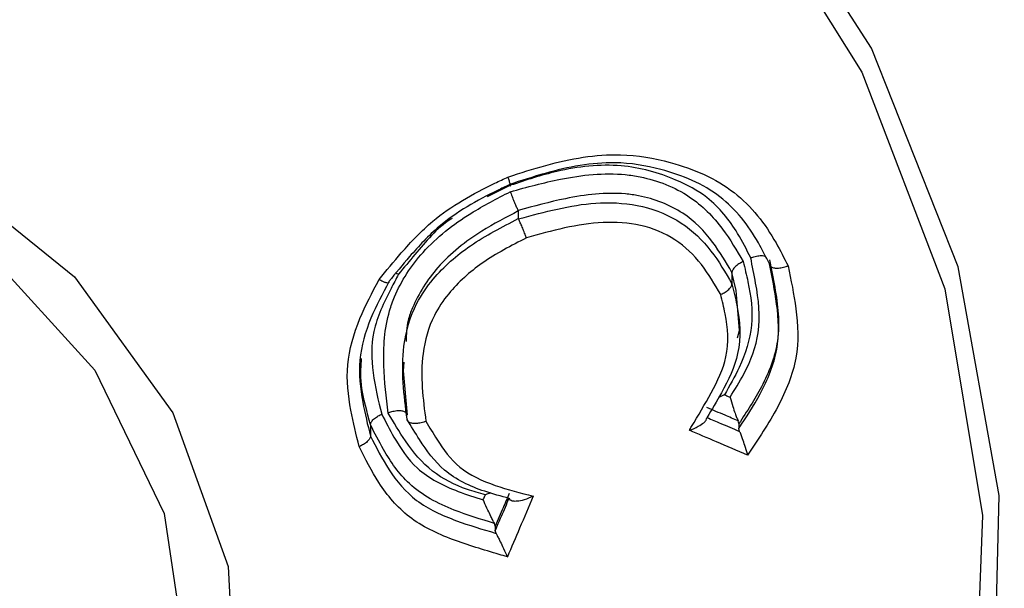
# Model space of a CAD drawing. Units: millimetres. Extents: x 39 to 236, y 43 to 190.
# Drawn here: x 192 to 198, y 124 to 128 of the extents above; entities that cross this region are included whole.
import ezdxf

# ---------------------------------------------------------------- set-up
doc = ezdxf.new("R2010")
doc.units = ezdxf.units.MM

msp = doc.modelspace()

# ---------------------------------------------------------------- linework, layer by layer
at = {"color": 7, "linetype": 'Continuous', "lineweight": 25}
for p, q in [((194.9825, 127.0431), (194.8333, 126.9697)), ((195.031, 126.8819), (195.0317, 126.8793)), ((195.0317, 126.8793), (195.0317, 126.8305)), ((195.0317, 126.8305), (195.0324, 126.8279)), ((196.3972, 126.4859), (196.3972, 126.4144)), ((196.4481, 126.1), (196.4481, 126.1715)), ((194.2938, 125.9133), (194.2938, 125.8875)), ((194.0864, 125.5127), (194.0864, 125.4411)), ((196.4414, 125.5202), (196.4366, 125.5385)), ((196.4414, 125.5202), (196.4414, 125.4892)), ((196.4463, 125.4709), (196.4414, 125.4892)), ((194.8843, 124.8653), (194.8791, 124.8832)), ((194.8843, 124.8653), (194.8843, 124.8373)), ((194.8895, 124.8195), (194.8843, 124.8373)), ((194.8843, 124.821), (194.8895, 124.8195))]:
    msp.add_line(p, q, dxfattribs=at)
at = {"color": 7, "linetype": 'Continuous', "lineweight": 25, "flags": 128}
for points in [[(188.9929, 116.2468), (190.6585, 116.4134), (192.2636, 116.8399), (193.7567, 117.5126), (195.0898, 118.4099), (196.22, 119.503), (197.111, 120.7566), (197.7341, 122.1306), (198.0694, 123.5807), (198.106, 125.0604), (197.8428, 126.5221), (197.2882, 127.9188), (196.4601, 129.2056), (195.385, 130.3412), (194.0976, 131.2891), (192.6392, 132.0187), (191.0567, 132.5067), (189.4009, 132.7374), (187.7251, 132.7033), (186.0832, 132.4056)], [(186.2154, 132.3074), (187.8411, 132.5854), (189.4968, 132.6027), (191.1295, 132.3586), (192.6865, 131.8611), (194.1179, 131.1261), (195.3776, 130.1772), (196.4253, 129.045), (197.2271, 127.7658), (197.7573, 126.3807), (197.9989, 124.9343), (197.9442, 123.4731), (197.5948, 122.044), (196.962, 120.6929), (196.0662, 119.4633), (194.9361, 118.3947), (193.608, 117.5214), (192.1247, 116.8716), (190.5339, 116.466), (188.8865, 116.3178), (187.2357, 116.4316), (185.6344, 116.8039)], [(185.8987, 126.9335), (186.8815, 127.4886), (187.9935, 127.8001), (189.1589, 127.8469), (190.2983, 127.6258), (191.3341, 127.1519), (192.1957, 126.4573), (192.8243, 125.5896), (193.1772, 124.6078), (193.2302, 123.5788), (192.9798, 122.5727), (192.443, 121.6581), (191.6564, 120.8974), (190.6736, 120.3424), (189.5616, 120.0308), (188.3962, 119.984), (187.2567, 120.2051)], [(185.1944, 122.1559), (184.9737, 122.5456), (184.676, 123.505), (184.6824, 124.4998), (184.9927, 125.4561), (185.5836, 126.303), (186.4114, 126.9778), (187.4146, 127.4303), (188.519, 127.6271), (189.6425, 127.5535), (190.7019, 127.215), (191.6186, 126.6367), (192.3245, 125.8614), (192.7674, 124.9468), (192.9144, 123.9605), (192.7545, 122.9758), (192.3677, 122.1667)], [(196.4318, 126.068), (196.4456, 126.1153), (196.4241, 126.3704), (196.3972, 126.4859), (196.3972, 126.486), (196.3972, 126.486)], [(194.3005, 125.9127), (194.2948, 125.857), (194.3204, 125.5742), (194.3204, 125.5742), (194.3204, 125.5742)]]:
    msp.add_lwpolyline(points, dxfattribs=at)
at = {"color": 7, "linetype": 'Continuous', "lineweight": 25}
for points, knots in [([(169.5739, 138.7216), (169.5806, 137.9229), (169.5927, 136.4643), (169.6959, 134.3901), (169.8572, 132.4321), (170.081, 130.6175), (170.3745, 128.913), (170.7116, 127.3758), (171.1473, 125.7865), (171.7441, 124.0528), (172.6188, 122.0614), (173.8884, 119.8772), (175.5575, 117.7651), (177.4791, 115.9761), (179.4033, 114.6344), (181.2672, 113.6492), (183.2389, 112.877), (185.5338, 112.286), (188.3198, 111.9793), (191.395, 112.1585), (194.347, 112.862), (196.7875, 113.8724), (198.6535, 114.9519), (200.1684, 116.0917), (201.1649, 116.9422), (201.639, 117.4947), (201.7059, 117.5727)], [0, 0, 0, 0, 0.068102, 0.124364, 0.170676, 0.224849, 0.264281, 0.296158, 0.329695, 0.365074, 0.403428, 0.446922, 0.496012, 0.542212, 0.582277, 0.617053, 0.651055, 0.691719, 0.7398, 0.795861, 0.8502, 0.896076, 0.932773, 0.962258, 0.994673, 1, 1, 1, 1]), ([(189.0842, 113.0005), (188.6193, 113.0039), (187.3503, 113.0134), (185.2983, 113.3481), (183.1306, 114.0477), (181.2311, 115.0149), (179.558, 116.1963), (178.0854, 117.65), (176.8806, 119.3397), (176.026, 121.1764), (175.5192, 123.1108), (175.3962, 125.1042), (175.6519, 127.0923), (176.2889, 129.0061), (177.2678, 130.7956), (178.5757, 132.4112), (180.1673, 133.8172), (182.0133, 134.9618), (184.0512, 135.8221), (186.2248, 136.3642), (188.6535, 136.6004), (191.0961, 136.4201), (193.445, 135.8363), (195.4827, 134.9912), (197.326, 133.8546), (198.9357, 132.4654), (200.253, 130.8481), (201.2486, 129.0602), (201.885, 127.1528), (202.1603, 125.1755), (202.0424, 123.1786), (201.551, 121.2286), (200.6941, 119.3902), (199.5112, 117.7001), (198.0128, 116.2076), (196.2553, 114.9539), (194.2875, 113.9987), (191.9021, 113.2244), (190.1214, 113.0829), (189.0842, 113.0005)], [0, 0, 0, 0, 0.016667, 0.045499, 0.074333, 0.099094, 0.123854, 0.15091, 0.177965, 0.2046, 0.231234, 0.258285, 0.285336, 0.312151, 0.338966, 0.365724, 0.392481, 0.419375, 0.446271, 0.473154, 0.500035, 0.533557, 0.560387, 0.587219, 0.613954, 0.640687, 0.667602, 0.694518, 0.721278, 0.748034, 0.775091, 0.80215, 0.828832, 0.855514, 0.882511, 0.909505, 0.936157, 0.962812, 1, 1, 1, 1]), ([(193.4076, 113.7117), (193.7356, 113.8143), (194.7564, 114.1336), (196.3765, 114.8893), (198.1499, 116.0604), (199.6701, 117.4773), (200.915, 119.0843), (201.8454, 120.8502), (202.4936, 122.8732), (202.7089, 124.9669), (202.4769, 127.043), (201.9122, 128.9025), (201.0048, 130.6487), (199.7846, 132.2372), (198.27, 133.6132), (196.5627, 134.7089), (194.7316, 135.5359), (193.4533, 135.8552), (192.8141, 136.0148)], [0, 0, 0, 0, 0.030564, 0.095104, 0.159644, 0.22363, 0.287624, 0.351919, 0.416214, 0.496088, 0.560297, 0.624514, 0.688845, 0.753165, 0.817568, 0.881973, 0.940988, 1, 1, 1, 1]), ([(189.0443, 114.2778), (189.9451, 114.3495), (191.4923, 114.4727), (193.5654, 115.1455), (195.2761, 115.9753), (196.803, 117.0648), (198.1046, 118.3618), (199.1328, 119.8311), (199.8779, 121.4295), (200.3054, 123.1241), (200.4082, 124.8593), (200.1684, 126.5776), (199.6149, 128.2349), (198.7504, 129.7886), (197.6063, 131.1938), (196.2072, 132.4005), (194.6046, 133.388), (192.8329, 134.123), (190.7914, 134.6307), (188.6688, 134.788), (186.5586, 134.5821), (184.67, 134.1105), (182.8992, 133.3636), (181.2952, 132.3696), (179.9125, 131.1474), (178.7761, 129.7428), (177.9249, 128.1869), (177.3708, 126.5235), (177.1483, 124.7965), (177.2552, 123.0647), (177.6961, 121.3832), (178.4389, 119.7867), (179.4853, 118.3188), (180.7947, 117.0262), (182.3285, 115.9572), (184.0373, 115.1216), (185.8891, 114.5555), (187.5834, 114.2887), (188.6407, 114.2808), (189.0443, 114.2778)], [0, 0, 0, 0, 0.037163, 0.063833, 0.0905, 0.117478, 0.144458, 0.171164, 0.19787, 0.224918, 0.251963, 0.278726, 0.305493, 0.332395, 0.359295, 0.386029, 0.412766, 0.439617, 0.466468, 0.499964, 0.526848, 0.553736, 0.58062, 0.607502, 0.634257, 0.661015, 0.687852, 0.714688, 0.741715, 0.768742, 0.795398, 0.822055, 0.849084, 0.876114, 0.902756, 0.9294, 0.956376, 0.983351, 1, 1, 1, 1]), ([(194.9657, 127.0959), (195.0457, 127.1221), (195.2799, 127.1986), (195.6381, 127.2618), (196.0537, 127.1909), (196.4312, 127.0279), (196.6447, 126.7508), (196.7309, 126.5779), (196.7555, 126.5287)], [0, 0, 0, 0, 0.114679, 0.335533, 0.487317, 0.706286, 0.916362, 1, 1, 1, 1]), ([(196.6362, 126.5415), (196.6362, 126.5416), (196.6134, 126.5865), (196.5347, 126.7452), (196.3385, 126.9995), (195.9896, 127.1462), (195.6044, 127.2089), (195.2706, 127.1453), (195.0508, 127.0726), (194.9743, 127.0479), (194.9743, 127.0479)], [0, 0, 0, 0, 0.000029, 0.082557, 0.290027, 0.508472, 0.659974, 0.882237, 0.999971, 1, 1, 1, 1]), ([(194.9805, 127.002), (195.0868, 127.0312), (195.3283, 127.0974), (195.6135, 127.1282), (195.8936, 127.0858), (196.13, 126.9937), (196.3371, 126.7819), (196.4277, 126.6264), (196.4691, 126.5553)], [0, 0, 0, 0, 0.182622, 0.415215, 0.469872, 0.668541, 0.848381, 1, 1, 1, 1]), ([(196.517, 126.5796), (196.4906, 126.632), (196.4193, 126.7737), (196.2704, 126.9613), (196.0056, 127.1025), (195.6811, 127.1928), (195.3102, 127.1518), (195.0801, 127.0755), (194.9825, 127.0431)], [0, 0, 0, 0, 0.104346, 0.28205, 0.412266, 0.614314, 0.836459, 1, 1, 1, 1]), ([(194.1419, 126.4403), (194.1886, 126.4974), (194.295, 126.6277), (194.5182, 126.8651), (194.7698, 127.0038), (194.9379, 127.0829), (194.9657, 127.0959)], [0, 0, 0, 0, 0.209813, 0.477907, 0.913926, 1, 1, 1, 1]), ([(194.9746, 127.0464), (194.9768, 127.0431), (194.9811, 127.0364), (194.9825, 127.0397), (194.9799, 127.0526), (194.9741, 127.0716), (194.9688, 127.0873), (194.9662, 127.0944), (194.9657, 127.0959)], [0, 0, 0, 0, 0.210416, 0.420831, 0.631464, 0.842584, 0.966412, 1, 1, 1, 1]), ([(194.1997, 125.5878), (194.1876, 125.6885), (194.1618, 125.9023), (194.1775, 126.1582), (194.2653, 126.405), (194.4186, 126.6398), (194.6929, 126.8537), (194.8953, 126.9581), (194.9805, 127.002)], [0, 0, 0, 0, 0.182962, 0.388217, 0.441551, 0.628678, 0.843624, 1, 1, 1, 1]), ([(194.9743, 127.0462), (194.9742, 127.0462), (194.949, 127.0342), (194.7919, 126.9601), (194.5567, 126.8286), (194.3479, 126.6038), (194.2477, 126.4817), (194.204, 126.4283), (194.204, 126.4283)], [0, 0, 0, 0, 0.00006, 0.083665, 0.521127, 0.791075, 0.99994, 1, 1, 1, 1]), ([(194.9805, 127.002), (194.9809, 127.0009), (194.9826, 126.9962), (194.9879, 126.9813), (194.9975, 126.9562), (195.0102, 126.9255), (195.0221, 126.8987), (195.0281, 126.8875), (195.031, 126.8819)], [0, 0, 0, 0, 0.027467, 0.107889, 0.332454, 0.555497, 0.777734, 1, 1, 1, 1]), ([(196.3972, 126.4858), (196.3972, 126.4859), (196.3585, 126.5513), (196.2761, 126.6939), (196.0885, 126.8856), (195.8755, 126.9667), (195.6208, 127.003), (195.3568, 126.9711), (195.132, 126.9092), (195.0317, 126.8821), (195.0317, 126.8821)], [0, 0, 0, 0, 0.000036, 0.152596, 0.329874, 0.524684, 0.578493, 0.812978, 0.999964, 1, 1, 1, 1]), ([(195.0317, 126.8793), (195.0317, 126.8793), (194.9527, 126.8381), (194.7661, 126.7414), (194.5152, 126.5432), (194.3796, 126.3281), (194.3177, 126.1634), (194.3154, 126.0905), (194.3139, 126.045)], [0, 0, 0, 0, 0.000051, 0.227677, 0.537362, 0.800932, 0.875493, 1, 1, 1, 1]), ([(195.0324, 126.8279), (195.0448, 126.8312), (195.2172, 126.8779), (195.4834, 126.9474), (195.8323, 126.9197), (196.084, 126.8155), (196.2712, 126.6315), (196.3552, 126.4854), (196.3972, 126.4145), (196.3972, 126.4145)], [0, 0, 0, 0, 0.02317, 0.323293, 0.489278, 0.661645, 0.833757, 0.999964, 1, 1, 1, 1]), ([(194.6079, 126.8318), (194.6051, 126.83), (194.5111, 126.7711), (194.4041, 126.6396), (194.3009, 126.5167), (194.2658, 126.4749)], [0, 0, 0, 0, 0.019932, 0.666945, 1, 1, 1, 1]), ([(194.3204, 125.5488), (194.3204, 125.5488), (194.3023, 125.7022), (194.2676, 125.9503), (194.3561, 126.2618), (194.5072, 126.4823), (194.7266, 126.6743), (194.9279, 126.7764), (195.0317, 126.8305), (195.0317, 126.8305)], [0, 0, 0, 0, 0.000036, 0.305232, 0.485208, 0.598941, 0.790853, 0.999964, 1, 1, 1, 1]), ([(195.0832, 126.7072), (195.0828, 126.7084), (195.0811, 126.7132), (195.0757, 126.7283), (195.066, 126.7536), (195.0533, 126.7843), (195.0413, 126.8111), (195.0354, 126.8223), (195.0324, 126.8279)], [0, 0, 0, 0, 0.0273366, 0.1119628, 0.3354935, 0.557514, 0.7787428, 1, 1, 1, 1]), ([(196.3253, 126.345), (196.287, 126.4106), (196.2103, 126.5422), (196.043, 126.7073), (195.8189, 126.7982), (195.4895, 126.8198), (195.2463, 126.7524), (195.0832, 126.7072)], [0, 0, 0, 0, 0.167686, 0.336207, 0.50433, 0.667642, 1, 1, 1, 1]), ([(195.0832, 126.7072), (194.9867, 126.6573), (194.8036, 126.5626), (194.605, 126.3862), (194.4708, 126.1874), (194.3931, 125.9026), (194.4224, 125.6785), (194.4411, 125.5352)], [0, 0, 0, 0, 0.212843, 0.403628, 0.514365, 0.689259, 1, 1, 1, 1]), ([(196.3851, 125.6895), (196.4156, 125.738), (196.497, 125.8675), (196.5919, 126.1172), (196.5599, 126.3697), (196.528, 126.5258), (196.517, 126.5796)], [0, 0, 0, 0, 0.176565, 0.470822, 0.817863, 1, 1, 1, 1]), ([(196.6362, 126.5667), (196.6362, 126.5667), (196.6484, 126.5083), (196.683, 126.3399), (196.7163, 126.0632), (196.6023, 125.7638), (196.4917, 125.5976), (196.4414, 125.5202), (196.4414, 125.5202)], [0, 0, 0, 0, 0.00005, 0.166481, 0.482625, 0.760929, 0.99995, 1, 1, 1, 1]), ([(196.517, 126.5796), (196.5183, 126.5801), (196.5225, 126.5817), (196.5374, 126.587), (196.5622, 126.593), (196.5909, 126.5954), (196.6044, 126.5924), (196.6103, 126.5911)], [0, 0, 0, 0, 0.038362, 0.127129, 0.442537, 0.755765, 1, 1, 1, 1]), ([(196.4691, 126.5553), (196.4796, 126.5126), (196.512, 126.3804), (196.5436, 126.152), (196.4627, 125.903), (196.3823, 125.7621), (196.3495, 125.7045)], [0, 0, 0, 0, 0.153287, 0.474304, 0.784987, 1, 1, 1, 1]), ([(196.4691, 126.5553), (196.4679, 126.5548), (196.4581, 126.5504), (196.4389, 126.5399), (196.4163, 126.5224), (196.4002, 126.503), (196.3982, 126.4916), (196.3972, 126.4859)], [0, 0, 0, 0, 0.029353, 0.243349, 0.496512, 0.748228, 1, 1, 1, 1]), ([(196.4414, 125.4892), (196.4414, 125.4892), (196.4888, 125.5619), (196.593, 125.7204), (196.7055, 125.9932), (196.6909, 126.2786), (196.654, 126.4563), (196.6362, 126.5415), (196.6362, 126.5416)], [0, 0, 0, 0, 0.00005, 0.224482, 0.491229, 0.757339, 0.99995, 1, 1, 1, 1]), ([(196.7555, 126.5287), (196.7745, 126.4381), (196.8148, 126.2461), (196.8294, 125.9365), (196.6963, 125.6155), (196.5652, 125.4202), (196.4976, 125.3195)], [0, 0, 0, 0, 0.223753, 0.474143, 0.728707, 1, 1, 1, 1]), ([(196.6362, 126.5415), (196.6373, 126.5366), (196.6394, 126.5267), (196.6558, 126.5172), (196.6799, 126.5131), (196.7101, 126.5152), (196.7351, 126.5213), (196.75, 126.5265), (196.7542, 126.5282), (196.7555, 126.5287)], [0, 0, 0, 0, 0.184216, 0.368428, 0.552827, 0.738179, 0.924808, 0.977223, 1, 1, 1, 1]), ([(194.0142, 125.3735), (193.9952, 125.4502), (193.9533, 125.619), (193.9218, 125.8964), (194.0055, 126.1842), (194.0983, 126.3584), (194.1419, 126.4403)], [0, 0, 0, 0, 0.222164, 0.488803, 0.759566, 1, 1, 1, 1]), ([(194.2658, 126.4749), (194.2498, 126.4445), (194.1876, 126.326), (194.0883, 126.118), (194.0943, 125.8373), (194.1368, 125.6674), (194.1587, 125.5802)], [0, 0, 0, 0, 0.106353, 0.414346, 0.699388, 1, 1, 1, 1]), ([(194.2042, 126.4265), (194.2044, 126.4238), (194.2047, 126.4183), (194.1932, 126.4181), (194.1736, 126.4242), (194.1543, 126.4334), (194.143, 126.4396), (194.1419, 126.4403)], [0, 0, 0, 0, 0.234936, 0.469842, 0.705558, 0.969664, 1, 1, 1, 1]), ([(194.2496, 126.4829), (194.2537, 126.4811), (194.2588, 126.4788), (194.2646, 126.4756), (194.2658, 126.4749)], [0, 0, 0, 0, 0.799275, 1, 1, 1, 1]), ([(194.204, 126.4261), (194.204, 126.4261), (194.1639, 126.3496), (194.0781, 126.1907), (194.0004, 125.9248), (194.0303, 125.6696), (194.0686, 125.5128), (194.0864, 125.441), (194.0864, 125.441)], [0, 0, 0, 0, 0.000055, 0.242955, 0.507542, 0.774297, 0.999945, 1, 1, 1, 1]), ([(196.3972, 126.4143), (196.3972, 126.4143), (196.4082, 126.3689), (196.4443, 126.2254), (196.4626, 125.9819), (196.3473, 125.7423), (196.2689, 125.6107), (196.2374, 125.5581), (196.2374, 125.5581)], [0, 0, 0, 0, 0.000062, 0.160001, 0.50993, 0.804723, 0.999938, 1, 1, 1, 1]), ([(196.3253, 126.345), (196.3265, 126.3455), (196.3363, 126.3499), (196.3555, 126.3604), (196.3781, 126.3778), (196.3942, 126.3973), (196.3962, 126.4087), (196.3972, 126.4144)], [0, 0, 0, 0, 0.029413, 0.243316, 0.49649, 0.748217, 1, 1, 1, 1]), ([(196.125, 125.4777), (196.1296, 125.4856), (196.1769, 125.5649), (196.2682, 125.7151), (196.3856, 125.957), (196.3669, 126.1762), (196.3353, 126.3045), (196.3253, 126.345)], [0, 0, 0, 0, 0.028664, 0.28929, 0.552995, 0.85891, 1, 1, 1, 1]), ([(194.0864, 125.5127), (194.0864, 125.5127), (194.0839, 125.5227), (194.0611, 125.616), (194.0184, 125.7541), (194.027, 125.89), (194.03, 125.9373)], [0, 0, 0, 0, 0.000126, 0.072611, 0.676828, 1, 1, 1, 1]), ([(196.3495, 125.7045), (196.3489, 125.7043), (196.336, 125.6997), (196.3242, 125.6938), (196.313, 125.6882)], [0, 0, 0, 0, 0.048549, 1, 1, 1, 1]), ([(196.3495, 125.7045), (196.3598, 125.7001), (196.3717, 125.6951), (196.3835, 125.6901), (196.3851, 125.6895)], [0, 0, 0, 0, 0.869312, 1, 1, 1, 1]), ([(196.3851, 125.6895), (196.3852, 125.6889), (196.3904, 125.67), (196.4008, 125.6352), (196.4157, 125.5907), (196.4275, 125.5589), (196.4335, 125.5453), (196.4366, 125.5385)], [0, 0, 0, 0, 0.011693, 0.388194, 0.6513, 0.825054, 1, 1, 1, 1]), ([(196.4366, 125.5385), (196.4087, 125.5503), (196.3423, 125.5784), (196.2759, 125.6067), (196.2374, 125.623)], [0, 0, 0, 0, 0.419919, 1, 1, 1, 1]), ([(194.0864, 125.5127), (194.0875, 125.5183), (194.0895, 125.5296), (194.1058, 125.5487), (194.1284, 125.5655), (194.1476, 125.5755), (194.1574, 125.5797), (194.1587, 125.5802)], [0, 0, 0, 0, 0.252652, 0.505269, 0.75879, 0.966966, 1, 1, 1, 1]), ([(194.1587, 125.5802), (194.1839, 125.5314), (194.2474, 125.4087), (194.3809, 125.2099), (194.6028, 125.0982), (194.7536, 125.0501), (194.8073, 125.033)], [0, 0, 0, 0, 0.189556, 0.476465, 0.813624, 1, 1, 1, 1]), ([(194.3204, 125.5742), (194.3194, 125.5791), (194.3173, 125.589), (194.301, 125.5986), (194.2769, 125.6029), (194.2467, 125.6012), (194.2209, 125.5952), (194.2054, 125.59), (194.2008, 125.5882), (194.1997, 125.5878)], [0, 0, 0, 0, 0.181755, 0.363503, 0.545677, 0.73019, 0.917918, 0.981886, 1, 1, 1, 1]), ([(194.8209, 125.0646), (194.7823, 125.0757), (194.6615, 125.1105), (194.4676, 125.2066), (194.3153, 125.3933), (194.2355, 125.5277), (194.1997, 125.5878)], [0, 0, 0, 0, 0.138576, 0.434145, 0.74672, 1, 1, 1, 1]), ([(196.125, 125.4777), (196.1256, 125.4779), (196.1458, 125.4851), (196.18, 125.5001), (196.2143, 125.5231), (196.2334, 125.5425), (196.2361, 125.5528), (196.2374, 125.558)], [0, 0, 0, 0, 0.0115753, 0.3737382, 0.651029, 0.8248171, 1, 1, 1, 1]), ([(196.2374, 125.5592), (196.2669, 125.5467), (196.3349, 125.5179), (196.4045, 125.4885), (196.4446, 125.4716), (196.4463, 125.4709)], [0, 0, 0, 0, 0.423464, 0.976817, 1, 1, 1, 1]), ([(194.8791, 124.8832), (194.7927, 124.9091), (194.5981, 124.9673), (194.3295, 125.1082), (194.1823, 125.3263), (194.1137, 125.4598), (194.0865, 125.5126), (194.0864, 125.5126)], [0, 0, 0, 0, 0.250136, 0.563534, 0.828141, 0.999949, 1, 1, 1, 1]), ([(194.4411, 125.5352), (194.44, 125.5348), (194.4354, 125.533), (194.4199, 125.5278), (194.3941, 125.5218), (194.3639, 125.5201), (194.3398, 125.5244), (194.3235, 125.534), (194.3215, 125.5438), (194.3204, 125.5488)], [0, 0, 0, 0, 0.018171, 0.081996, 0.269723, 0.454276, 0.636486, 0.818239, 1, 1, 1, 1]), ([(194.9741, 125.0427), (194.9741, 125.0428), (194.9215, 125.057), (194.7738, 125.0954), (194.5519, 125.2014), (194.4158, 125.3896), (194.3466, 125.5047), (194.3204, 125.5488), (194.3204, 125.5488)], [0, 0, 0, 0, 0.000063, 0.185091, 0.519006, 0.817497, 0.999937, 1, 1, 1, 1]), ([(194.4411, 125.5352), (194.4641, 125.4969), (194.5266, 125.3931), (194.6469, 125.2234), (194.8794, 125.1198), (195.0457, 125.0779), (195.1275, 125.0573)], [0, 0, 0, 0, 0.157308, 0.42656, 0.717708, 1, 1, 1, 1]), ([(194.0864, 125.4411), (194.0854, 125.4354), (194.0834, 125.4241), (194.0671, 125.405), (194.0445, 125.3882), (194.0253, 125.3782), (194.0155, 125.374), (194.0142, 125.3735)], [0, 0, 0, 0, 0.252664, 0.505293, 0.758827, 0.96681, 1, 1, 1, 1]), ([(194.0864, 125.4411), (194.0865, 125.4411), (194.1242, 125.3681), (194.2004, 125.2157), (194.3719, 125.0113), (194.6239, 124.8984), (194.8006, 124.8458), (194.8843, 124.821), (194.8843, 124.821)], [0, 0, 0, 0, 0.000051, 0.23586, 0.490335, 0.759876, 0.999949, 1, 1, 1, 1]), ([(196.4976, 125.3195), (196.4312, 125.3476), (196.3071, 125.4002), (196.1828, 125.4531), (196.125, 125.4777)], [0, 0, 0, 0, 0.534589, 1, 1, 1, 1]), ([(196.4976, 125.3195), (196.4975, 125.32), (196.4968, 125.3226), (196.4915, 125.3419), (196.4813, 125.3764), (196.467, 125.4188), (196.4553, 125.4506), (196.4493, 125.4641), (196.4463, 125.4709)], [0, 0, 0, 0, 0.011674, 0.05235, 0.392718, 0.65346, 0.826143, 1, 1, 1, 1]), ([(194.9617, 124.6692), (194.9443, 124.6744), (194.8269, 124.7094), (194.6074, 124.7733), (194.3238, 124.9058), (194.1374, 125.1298), (194.0537, 125.2952), (194.0142, 125.3735)], [0, 0, 0, 0, 0.042814, 0.290004, 0.541584, 0.783324, 1, 1, 1, 1]), ([(194.8073, 125.033), (194.811, 125.0417), (194.8155, 125.0522), (194.8201, 125.0627), (194.8209, 125.0646)], [0, 0, 0, 0, 0.823684, 1, 1, 1, 1]), ([(194.8532, 125.0776), (194.8478, 125.0759), (194.8375, 125.0726), (194.8269, 125.0675), (194.8215, 125.0649), (194.8209, 125.0646)], [0, 0, 0, 0, 0.49044, 0.94324, 1, 1, 1, 1]), ([(194.9741, 125.0749), (194.9611, 125.0444), (194.9312, 124.9744), (194.9012, 124.9047), (194.8843, 124.8653)], [0, 0, 0, 0, 0.435836, 1, 1, 1, 1]), ([(195.1275, 125.0573), (195.0984, 124.989), (195.0431, 124.8594), (194.9878, 124.7303), (194.9617, 124.6692)], [0, 0, 0, 0, 0.527253, 1, 1, 1, 1]), ([(195.1275, 125.0573), (195.1269, 125.057), (195.1214, 125.0543), (195.0978, 125.0434), (195.0601, 125.0299), (195.0194, 125.0229), (194.9939, 125.0245), (194.9787, 125.0311), (194.9758, 125.0388), (194.9744, 125.0427)], [0, 0, 0, 0, 0.009837, 0.090499, 0.383141, 0.597591, 0.754218, 0.877096, 1, 1, 1, 1]), ([(194.8791, 124.8832), (194.8758, 124.8895), (194.8693, 124.9021), (194.8546, 124.9318), (194.8349, 124.9727), (194.8186, 125.0079), (194.8093, 125.0285), (194.8075, 125.0325), (194.8073, 125.033)], [0, 0, 0, 0, 0.1623333, 0.323489, 0.5737287, 0.9167261, 0.9887944, 1, 1, 1, 1]), ([(194.8843, 124.8373), (194.8974, 124.8677), (194.9273, 124.9373), (194.9573, 125.0071), (194.9741, 125.0465)], [0, 0, 0, 0, 0.436027, 1, 1, 1, 1]), ([(194.8895, 124.8195), (194.8928, 124.8132), (194.8993, 124.8007), (194.9138, 124.7711), (194.9333, 124.7306), (194.9498, 124.6951), (194.9594, 124.6742), (194.9614, 124.6698), (194.9617, 124.6692)], [0, 0, 0, 0, 0.160992, 0.32083, 0.567924, 0.905807, 0.988821, 1, 1, 1, 1])]:
    msp.add_open_spline(points, degree=3, knots=knots, dxfattribs=at)

doc.saveas('drawing.dxf')
